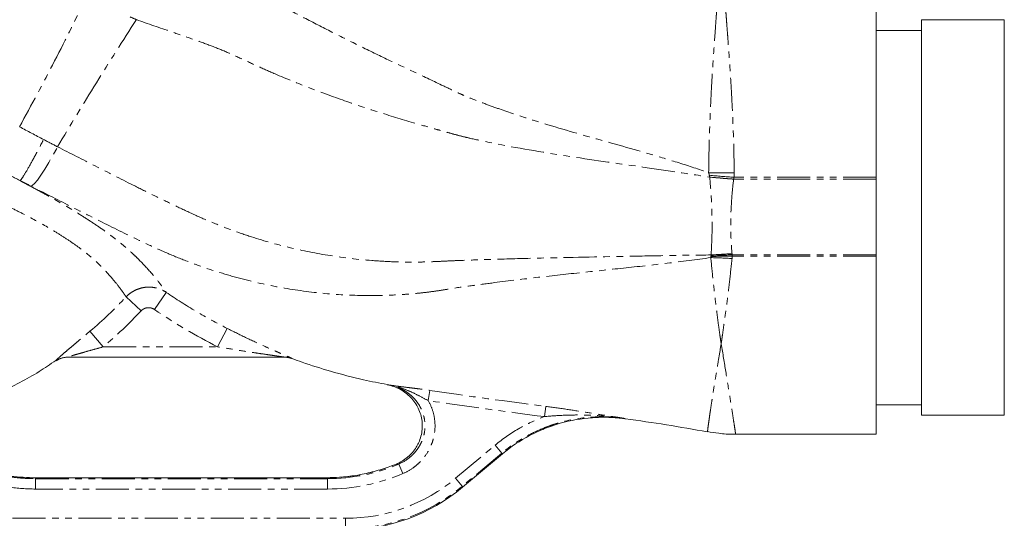
# Model space of a CAD drawing. Units: millimetres. Extents: x -272 to 689, y -227 to 507.
# Drawn here: x 174 to 363, y 235 to 331 of the extents above; entities that cross this region are included whole.
import ezdxf

# ---------------------------------------------------------------- set-up
doc = ezdxf.new("R2010")
doc.units = ezdxf.units.MM
doc.linetypes.add('PHANTOM', pattern=[12.7, 6.35, -1.27, 1.27, -1.27, 1.27, -1.27])

msp = doc.modelspace()

# ---------------------------------------------------------------- linework, layer by layer
at = {"color": 7, "linetype": 'Continuous', "lineweight": 15}
for p, q in [((363.32, 330.9), (347.42, 330.9)), ((347.42, 254.9), (347.42, 330.9)), ((363.32, 254.9), (363.32, 330.9)), ((347.42, 328.9), (338.72, 328.9)), ((225.14, 266.06), (183.39, 266.06)), ((338.72, 256.9), (347.42, 256.9)), ((347.42, 254.9), (363.32, 254.9)), ((311.69, 251.25), (338.72, 251.25)), ((266.93, 247.48), (259.28, 241.06)), ((246.5, 245.52), (246.31, 245.45)), ((246.5, 245.51), (246.5, 245.52)), ((233.23, 242.9), (177.3, 242.9)), ((177.3, 242.9), (177.3, 242.89)), ((233.23, 242.9), (233.23, 242.89))]:
    msp.add_line(p, q, dxfattribs=at)
at = {"color": 8, "linetype": 'PHANTOM', "lineweight": 0}
for p, q in [((338.72, 300.32), (311.33, 300.32)), ((338.72, 300.66), (311.4, 300.66)), ((338.72, 285.73), (311.03, 285.73)), ((338.72, 285.52), (311.04, 285.52)), ((200.1, 275.23), (202.36, 278.53)), ((194.64, 277.66), (197.52, 274.96)), ((187.71, 271.07), (190.25, 268.06)), ((212.23, 268.06), (214.04, 271.61)), ((190.25, 268.06), (212.23, 268.06)), ((252.97, 259.69), (252.67, 257.72)), ((275.26, 256.61), (275, 254.64)), ((257.93, 242.78), (265.51, 249.14)), ((265.51, 249.14), (266.79, 247.61)), ((266.79, 247.61), (259.21, 241.25)), ((247.82, 243.7), (247.04, 245.53)), ((177.27, 240.72), (177.27, 242.71)), ((177.27, 242.71), (233.3, 242.71)), ((233.23, 242.89), (177.3, 242.89)), ((233.3, 242.71), (233.23, 242.89)), ((233.3, 240.72), (233.3, 242.71)), ((257.93, 242.78), (259.21, 241.25)), ((233.3, 240.72), (177.27, 240.72)), ((259.21, 241.25), (259.28, 241.06)), ((172.81, 235.09), (236.8, 235.09)), ((236.8, 235.09), (236.8, 233.09))]:
    msp.add_line(p, q, dxfattribs=at)
at = {"color": 8, "linetype": 'PHANTOM', "lineweight": 0, "flags": 128}
msp.add_lwpolyline([(176.34, 298.97), (176.63, 299.07), (177.07, 299.46), (177.63, 300.13), (178.29, 301.05), (179.04, 302.2), (179.83, 303.53), (180.65, 304.98), (181.47, 306.52)], dxfattribs=at)
at = {"color": 8, "linetype": 'PHANTOM', "lineweight": 0}
for centre, radius, start, end in [((310.52, 444.6), 143.12, 268.402, 270.3696), ((324.19, 482.38), 182.54, 264.5112, 265.9607), ((320.64, 97.03), 189.18, 92.9151, 94.1381), ((302.45, 135.33), 149.95, 86.7231, 88.2851), ((183.39, 262.08), 3.98, 90.007, 123.9127), ((225.14, 262.08), 3.98, 69.8428, 84.3702)]:
    msp.add_arc(centre, radius, start, end, dxfattribs=at)
at = {"color": 7, "linetype": 'Continuous', "lineweight": 15}
for centre, radius, start, end in [((183.47, 262.06), 4, 90.0037, 124.6796), ((225.07, 262.06), 4, 69.0063, 89.9935), ((225.14, 262.08), 3.98, 84.3712, 90)]:
    msp.add_arc(centre, radius, start, end, dxfattribs=at)
at = {"color": 8, "linetype": 'PHANTOM', "lineweight": 0}
for centre, major_axis, ratio, end_param in [((233.13, 278.04), (-12.03, 33.05), 0.995205, 3.182753), ((233.19, 277.86), (-12.03, 33.05), 0.995205, 3.197317), ((233.19, 277.86), (-12.71, 34.92), 0.995694, 3.197317), ((236.71, 268.21), (-11.34, 31.14), 0.995694, 3.489274), ((236.71, 268.21), (-12.02, 33.02), 0.996183, 3.489274)]:
    msp.add_ellipse(centre, major_axis=major_axis, ratio=ratio, start_param=2.793911, end_param=end_param, dxfattribs=at)
at = {"color": 7, "linetype": 'Continuous', "lineweight": 15}
msp.add_ellipse((236.77, 268.04), major_axis=(12.02, -33.03), ratio=0.995694, start_param=5.935504, end_param=6.630866, dxfattribs=at)
at = {"color": 8, "linetype": 'PHANTOM', "lineweight": 0}
for points, knots in [([(217.55, 337.49), (219.34, 336.57), (221.08, 335.56), (224.6, 333.6), (226.37, 332.63), (229.92, 330.75), (231.71, 329.83), (235.3, 328), (237.1, 327.1), (240.7, 325.31), (242.51, 324.43), (246.14, 322.69), (247.97, 321.84), (251.61, 320.12), (253.43, 319.26), (256.16, 317.96), (257.06, 317.52), (258.43, 316.88), (258.89, 316.67), (259.81, 316.27), (260.27, 316.08), (261.66, 315.51), (262.6, 315.16), (264.47, 314.46), (265.41, 314.12), (268.24, 313.12), (270.14, 312.49), (275.86, 310.66), (279.7, 309.54), (287.41, 307.35), (291.26, 306.28), (297.03, 304.6), (298.94, 304.03), (302.75, 302.82), (304.65, 302.2), (306.53, 301.53)], [0, 0, 0, 0, 0.0625, 0.0625, 0.125, 0.125, 0.1875, 0.1875, 0.25, 0.25, 0.3125, 0.3125, 0.375, 0.375, 0.4375, 0.4375, 0.46875, 0.46875, 0.484375, 0.484375, 0.5, 0.5, 0.53125, 0.53125, 0.5625, 0.5625, 0.625, 0.625, 0.75, 0.75, 0.875, 0.875, 0.9375, 0.9375, 1, 1, 1, 1]), ([(174.17, 310.36), (176.47, 314.56), (178.73, 318.78), (183.11, 327.3), (185.24, 331.59), (187.27, 335.93)], [0, 0, 0, 0, 0.5, 0.5, 1, 1, 1, 1]), ([(306.53, 301.53), (306.54, 302.47), (306.55, 303.39), (306.59, 305.21), (306.61, 306.11), (306.68, 308.76), (306.74, 310.48), (306.84, 312.99), (306.88, 313.81), (306.95, 315.43), (306.99, 316.22), (307.11, 318.51), (307.19, 319.96), (307.36, 322.69), (307.45, 323.97), (307.62, 326.35), (307.69, 327.43), (307.84, 329.38), (307.89, 330.24), (307.98, 331.37), (308, 331.72), (308.04, 332.36), (308.06, 332.64), (308.08, 332.9)], [0, 0, 0, 0, 0.0625, 0.0625, 0.125, 0.125, 0.25, 0.25, 0.3125, 0.3125, 0.375, 0.375, 0.5, 0.5, 0.625, 0.625, 0.75, 0.75, 0.875, 0.875, 0.9375, 0.9375, 1, 1, 1, 1]), ([(196.61, 330.96), (194.01, 326.93), (191.45, 322.88), (186.41, 314.73), (183.92, 310.63), (181.47, 306.52)], [0, 0, 0, 0, 0.5, 0.5, 1, 1, 1, 1]), ([(196.61, 330.96), (198.86, 330.17), (201.11, 329.4), (204.5, 328.23), (205.63, 327.84), (207.88, 327.05), (209.01, 326.66), (211.25, 325.83), (212.36, 325.4), (214.55, 324.48), (215.64, 323.99), (217.8, 322.98), (218.88, 322.48), (221.06, 321.49), (222.15, 321.01), (225.44, 319.6), (227.66, 318.71), (232.11, 316.99), (234.36, 316.17), (238.86, 314.58), (241.13, 313.82), (245.69, 312.38), (247.97, 311.68), (251.42, 310.68), (252.56, 310.35), (254.29, 309.86), (254.86, 309.7), (256.01, 309.38), (256.59, 309.21), (257.74, 308.9), (258.32, 308.74), (259.48, 308.45), (260.06, 308.31), (261.8, 307.91), (262.97, 307.66), (268.83, 306.45), (273.55, 305.65), (283.03, 304.17), (287.78, 303.5), (294.9, 302.48), (297.27, 302.14), (302, 301.43), (304.37, 301.06), (306.73, 300.68)], [0, 0, 0, 0, 0.0625, 0.0625, 0.09375, 0.09375, 0.125, 0.125, 0.15625, 0.15625, 0.1875, 0.1875, 0.21875, 0.21875, 0.25, 0.25, 0.3125, 0.3125, 0.375, 0.375, 0.4375, 0.4375, 0.5, 0.5, 0.53125, 0.53125, 0.546875, 0.546875, 0.5625, 0.5625, 0.578125, 0.578125, 0.59375, 0.59375, 0.625, 0.625, 0.75, 0.75, 0.875, 0.875, 0.9375, 0.9375, 1, 1, 1, 1]), ([(309.84, 332.47), (309.86, 332.2), (309.88, 331.89), (309.93, 331.22), (309.95, 330.86), (310.01, 330.08), (310.04, 329.67), (310.11, 328.79), (310.15, 328.32), (310.22, 327.34), (310.26, 326.82), (310.34, 325.73), (310.38, 325.16), (310.47, 323.97), (310.51, 323.36), (310.59, 322.09), (310.64, 321.44), (310.77, 319.42), (310.86, 318), (310.98, 315.74), (311.02, 314.96), (311.1, 313.38), (311.13, 312.58), (311.23, 310.15), (311.3, 308.48), (311.39, 305.05), (311.42, 303.29), (311.45, 301.48)], [0, 0, 0, 0, 0.0625, 0.0625, 0.125, 0.125, 0.1875, 0.1875, 0.25, 0.25, 0.3125, 0.3125, 0.375, 0.375, 0.4375, 0.4375, 0.5, 0.5, 0.625, 0.625, 0.6875, 0.6875, 0.75, 0.75, 0.875, 0.875, 1, 1, 1, 1]), ([(174.27, 300.03), (174.33, 300.03), (174.49, 300.22), (175.01, 301), (175.36, 301.58), (176.2, 303.04), (176.68, 303.91), (177.71, 305.83), (178.26, 306.87), (178.8, 307.92)], [0, 0, 0, 0, 0.25, 0.25, 0.5, 0.5, 0.75, 0.75, 1, 1, 1, 1]), ([(181.47, 306.52), (183.88, 305.29), (186.3, 304.07), (191.13, 301.61), (193.55, 300.38), (197.18, 298.55), (198.39, 297.95), (200.82, 296.75), (202.04, 296.16), (204.48, 294.99), (205.7, 294.41), (208.16, 293.27), (209.39, 292.72), (211.89, 291.67), (213.15, 291.17), (215.68, 290.23), (216.96, 289.78), (220.79, 288.52), (223.37, 287.79), (228.58, 286.53), (231.21, 286.01), (236.5, 285.18), (239.16, 284.86), (243.19, 284.55), (244.54, 284.47), (247.25, 284.37), (248.61, 284.35), (250.64, 284.35), (251.32, 284.36), (252.67, 284.4), (253.35, 284.42), (254.7, 284.48), (255.37, 284.51), (256.73, 284.58), (257.41, 284.61), (259.44, 284.69), (260.8, 284.74), (263.51, 284.83), (264.87, 284.87), (268.94, 284.99), (271.66, 285.06), (279.82, 285.26), (285.26, 285.36), (293.42, 285.51), (296.14, 285.56), (301.57, 285.65), (304.28, 285.7), (306.99, 285.72)], [0, 0, 0, 0, 0.0625, 0.0625, 0.125, 0.125, 0.15625, 0.15625, 0.1875, 0.1875, 0.21875, 0.21875, 0.25, 0.25, 0.28125, 0.28125, 0.3125, 0.3125, 0.375, 0.375, 0.4375, 0.4375, 0.5, 0.5, 0.53125, 0.53125, 0.5625, 0.5625, 0.578125, 0.578125, 0.59375, 0.59375, 0.609375, 0.609375, 0.625, 0.625, 0.65625, 0.65625, 0.6875, 0.6875, 0.75, 0.75, 0.875, 0.875, 0.9375, 0.9375, 1, 1, 1, 1]), ([(174.27, 300.03), (174.27, 300.03), (173.45, 300.45), (172.64, 300.87), (171.83, 301.29)], [0, 0, 0, 0, 0.000022, 1, 1, 1, 1]), ([(306.72, 300.7), (306.72, 300.72), (306.72, 300.74), (306.71, 300.76), (306.7, 300.82), (306.69, 300.87), (306.68, 300.93), (306.68, 300.96), (306.67, 300.99), (306.67, 301.02), (306.66, 301.03), (306.66, 301.04), (306.66, 301.04)], [0, 0, 0, 0, 0.0000634135, 0.0000634135, 0.0000634135, 0.0002417984, 0.0002417984, 0.0002417984, 0.00033089, 0.00033089, 0.00033089, 0.0003574926, 0.0003574926, 0.0003574926, 0.0003574926]), ([(174.21, 300.04), (175.19, 299.52), (176.16, 299.01), (178.07, 297.98), (179.01, 297.47), (181.75, 295.93), (183.5, 294.92), (186, 293.37), (186.81, 292.86), (188.39, 291.82), (189.15, 291.31), (191.34, 289.77), (192.68, 288.75), (194.51, 287.23), (195.09, 286.73), (195.92, 285.97), (196.18, 285.72), (196.69, 285.23), (196.94, 284.98), (198.14, 283.77), (198.95, 282.87), (200.32, 281.26), (200.88, 280.55), (201.45, 279.8), (201.55, 279.65), (201.75, 279.38), (201.84, 279.26), (202.1, 278.9), (202.24, 278.7), (202.36, 278.53)], [0, 0, 0, 0, 0.0625, 0.0625, 0.125, 0.125, 0.25, 0.25, 0.3125, 0.3125, 0.375, 0.375, 0.5, 0.5, 0.5625, 0.5625, 0.59375, 0.59375, 0.625, 0.625, 0.75, 0.75, 0.875, 0.875, 0.90625, 0.90625, 0.9375, 0.9375, 1, 1, 1, 1]), ([(306.94, 285.22), (304.16, 284.81), (301.36, 284.46), (295.76, 283.8), (292.95, 283.49), (287.34, 282.89), (284.53, 282.6), (278.91, 282), (276.1, 281.69), (270.49, 281.03), (267.68, 280.69), (263.48, 280.15), (262.08, 279.96), (259.27, 279.58), (257.87, 279.38), (255.78, 279.04), (255.08, 278.92), (253.68, 278.71), (252.98, 278.62), (251.58, 278.45), (250.88, 278.38), (249.47, 278.25), (248.77, 278.19), (246.65, 278.04), (245.23, 277.98), (242.42, 277.92), (241.01, 277.91), (236.82, 278), (234.04, 278.18), (228.51, 278.77), (225.76, 279.19), (220.3, 280.25), (217.59, 280.91), (213.55, 282.05), (212.21, 282.47), (209.53, 283.35), (208.19, 283.82), (205.55, 284.82), (204.24, 285.35), (201.64, 286.46), (200.35, 287.04), (196.51, 288.82), (193.97, 290.06), (188.92, 292.58), (186.39, 293.85), (181.36, 296.4), (178.85, 297.69), (176.34, 298.97)], [0, 0, 0, 0, 0.0625, 0.0625, 0.125, 0.125, 0.1875, 0.1875, 0.25, 0.25, 0.3125, 0.3125, 0.34375, 0.34375, 0.375, 0.375, 0.390625, 0.390625, 0.40625, 0.40625, 0.421875, 0.421875, 0.4375, 0.4375, 0.46875, 0.46875, 0.5, 0.5, 0.5625, 0.5625, 0.625, 0.625, 0.6875, 0.6875, 0.71875, 0.71875, 0.75, 0.75, 0.78125, 0.78125, 0.8125, 0.8125, 0.875, 0.875, 0.9375, 0.9375, 1, 1, 1, 1]), ([(306.99, 285.72), (307.07, 286.96), (307.13, 288.2), (307.2, 290.7), (307.2, 291.95), (307.15, 294.46), (307.1, 295.71), (306.94, 298.2), (306.84, 299.45), (306.73, 300.68)], [0, 0, 0, 0, 0.25, 0.25, 0.5, 0.5, 0.75, 0.75, 1, 1, 1, 1]), ([(311.33, 300.3), (311.19, 299.12), (311.07, 297.93), (310.89, 295.54), (310.82, 294.35), (310.76, 291.94), (310.77, 290.74), (310.84, 288.34), (310.91, 287.15), (311.02, 285.97)], [0, 0, 0, 0, 0.25, 0.25, 0.5, 0.5, 0.75, 0.75, 1, 1, 1, 1]), ([(311.4, 300.66), (311.4, 300.66), (311.4, 300.66), (311.4, 300.66), (311.4, 300.65), (311.4, 300.64), (311.4, 300.63), (311.39, 300.61), (311.38, 300.58), (311.38, 300.55), (311.37, 300.49), (311.36, 300.44), (311.34, 300.38), (311.34, 300.36), (311.33, 300.34), (311.33, 300.32), (311.33, 300.32), (311.33, 300.32), (311.33, 300.32)], [-0.00000006, -0.00000006, -0.00000006, -0.00000006, 0, 0, 0, 0.000025864, 0.000025864, 0.000025864, 0.0001126839, 0.0001126839, 0.0001126839, 0.0002865062, 0.0002865062, 0.0002865062, 0.0003482261, 0.0003482261, 0.0003482261, 0.0003482861, 0.0003482861, 0.0003482861, 0.0003482861]), ([(311.33, 300.32), (311.33, 300.32), (311.33, 300.32), (311.33, 300.32), (311.33, 300.31), (311.33, 300.31), (311.33, 300.3)], [-0.00000006, -0.00000006, -0.00000006, -0.00000006, 0, 0, 0, 0.00002440155, 0.00002440155, 0.00002440155, 0.00002440155]), ([(194.64, 277.66), (194.55, 277.81), (194.43, 277.98), (194.15, 278.4), (193.99, 278.63), (193.43, 279.4), (192.96, 280.01), (191.84, 281.38), (191.18, 282.15), (190.2, 283.17), (190, 283.38), (189.58, 283.8), (189.36, 284.02), (188.68, 284.65), (188.2, 285.08), (186.67, 286.37), (185.52, 287.24), (183.61, 288.55), (182.95, 288.99), (181.55, 289.87), (180.84, 290.31), (178.63, 291.61), (177.07, 292.47), (174.64, 293.74), (173.81, 294.16), (172.11, 295.01), (171.25, 295.43), (170.38, 295.85)], [0, 0, 0, 0, 0.0625, 0.0625, 0.125, 0.125, 0.25, 0.25, 0.375, 0.375, 0.40625, 0.40625, 0.4375, 0.4375, 0.5, 0.5, 0.625, 0.625, 0.6875, 0.6875, 0.75, 0.75, 0.875, 0.875, 0.9375, 0.9375, 1, 1, 1, 1]), ([(306.98, 285.41), (306.98, 285.43), (306.98, 285.44), (306.98, 285.46), (306.98, 285.48), (306.98, 285.51), (306.98, 285.54), (306.98, 285.56), (306.99, 285.58), (306.99, 285.59), (306.99, 285.6), (306.99, 285.61), (306.99, 285.62), (306.99, 285.62), (306.99, 285.63), (306.99, 285.63)], [0, 0, 0, 0, 0.0000436985, 0.0000436985, 0.0000436985, 0.000128849, 0.000128849, 0.000128849, 0.0001840462, 0.0001840462, 0.0001840462, 0.0002116482, 0.0002116482, 0.0002116482, 0.0002207653, 0.0002207653, 0.0002207653, 0.0002207653]), ([(311.02, 285.97), (311.02, 285.89), (311.03, 285.81), (311.03, 285.73), (311.03, 285.73), (311.03, 285.73), (311.03, 285.73)], [0, 0, 0, 0, 0.0002394134, 0.0002394134, 0.0002394134, 0.0002394734, 0.0002394734, 0.0002394734, 0.0002394734]), ([(311.03, 285.73), (311.03, 285.73), (311.03, 285.73), (311.03, 285.73), (311.03, 285.73), (311.03, 285.73), (311.03, 285.73), (311.03, 285.72), (311.03, 285.71), (311.03, 285.7), (311.03, 285.68), (311.04, 285.66), (311.04, 285.64), (311.04, 285.62), (311.04, 285.59), (311.04, 285.56), (311.04, 285.55), (311.04, 285.53), (311.04, 285.52), (311.04, 285.52), (311.04, 285.52), (311.04, 285.52)], [-0.00000006, -0.00000006, -0.00000006, -0.00000006, 0, 0, 0, 0.000008976, 0.000008976, 0.000008976, 0.0000363341, 0.0000363341, 0.0000363341, 0.0000910482, 0.0000910482, 0.0000910482, 0.0001754557, 0.0001754557, 0.0001754557, 0.0002187092, 0.0002187092, 0.0002187092, 0.0002187692, 0.0002187692, 0.0002187692, 0.0002187692]), ([(308.93, 268.66), (308.91, 268.81), (308.89, 268.97), (308.84, 269.28), (308.82, 269.44), (308.75, 269.91), (308.7, 270.23), (308.57, 271.18), (308.48, 271.83), (308.3, 273.15), (308.21, 273.82), (308.03, 275.18), (307.95, 275.87), (307.7, 277.95), (307.54, 279.37), (307.23, 282.25), (307.08, 283.72), (306.94, 285.22)], [0, 0, 0, 0, 0.03125, 0.03125, 0.0625, 0.0625, 0.125, 0.125, 0.25, 0.25, 0.375, 0.375, 0.5, 0.5, 0.75, 0.75, 1, 1, 1, 1]), ([(311.03, 285.04), (310.87, 283.56), (310.71, 282.11), (310.38, 279.25), (310.21, 277.85), (309.94, 275.79), (309.84, 275.1), (309.66, 273.76), (309.57, 273.1), (309.39, 271.79), (309.3, 271.15), (309.16, 270.2), (309.12, 269.89), (309.02, 269.27), (308.98, 268.96), (308.93, 268.66)], [0, 0, 0, 0, 0.25, 0.25, 0.5, 0.5, 0.625, 0.625, 0.75, 0.75, 0.875, 0.875, 0.9375, 0.9375, 1, 1, 1, 1]), ([(194.64, 277.66), (194.89, 277.91), (195.15, 278.15), (195.72, 278.57), (196.02, 278.75), (196.65, 279.07), (196.98, 279.2), (197.65, 279.39), (198, 279.47), (198.7, 279.54), (199.05, 279.55), (199.75, 279.51), (200.1, 279.46), (200.78, 279.29), (201.11, 279.18), (201.75, 278.89), (202.07, 278.72), (202.36, 278.53)], [0, 0, 0, 0, 0.125, 0.125, 0.25, 0.25, 0.375, 0.375, 0.5, 0.5, 0.625, 0.625, 0.75, 0.75, 0.875, 0.875, 1, 1, 1, 1]), ([(202.36, 278.53), (204.23, 277.25), (206.14, 276.03), (210.03, 273.73), (212.02, 272.64), (214.04, 271.61)], [0, 0, 0, 0, 0.5, 0.5, 1, 1, 1, 1]), ([(200.1, 275.23), (199.91, 275.37), (199.69, 275.46), (199.35, 275.55), (199.23, 275.57), (199, 275.59), (198.88, 275.59), (198.64, 275.57), (198.53, 275.54), (198.3, 275.48), (198.19, 275.44), (197.87, 275.28), (197.68, 275.14), (197.52, 274.96)], [0, 0, 0, 0, 0.25, 0.25, 0.375, 0.375, 0.5, 0.5, 0.625, 0.625, 0.75, 0.75, 1, 1, 1, 1]), ([(181.17, 265.38), (181.15, 265.38), (181.15, 265.4), (181.19, 265.46), (181.23, 265.51), (181.35, 265.63), (181.42, 265.7), (181.6, 265.87), (181.71, 265.96), (182.05, 266.27), (182.31, 266.5), (182.9, 267), (183.21, 267.27), (183.85, 267.81), (184.19, 268.1), (184.88, 268.68), (185.22, 268.97), (186.27, 269.86), (186.99, 270.46), (187.71, 271.07)], [0, 0, 0, 0, 0.0625, 0.0625, 0.125, 0.125, 0.1875, 0.1875, 0.25, 0.25, 0.375, 0.375, 0.5, 0.5, 0.625, 0.625, 0.75, 0.75, 1, 1, 1, 1]), ([(214.04, 271.61), (215.23, 271.01), (216.41, 270.42), (218.79, 269.29), (219.97, 268.74), (221.7, 267.96), (222.27, 267.7), (223.11, 267.33), (223.39, 267.21), (223.94, 266.97), (224.21, 266.85), (224.73, 266.63), (224.98, 266.52), (225.46, 266.31), (225.68, 266.21), (226.08, 266.04), (226.25, 265.96), (226.43, 265.88), (226.47, 265.85), (226.52, 265.82), (226.53, 265.82), (226.51, 265.82)], [0, 0, 0, 0, 0.25, 0.25, 0.5, 0.5, 0.625, 0.625, 0.6875, 0.6875, 0.75, 0.75, 0.8125, 0.8125, 0.875, 0.875, 0.9375, 0.9375, 0.96875, 0.96875, 1, 1, 1, 1]), ([(306.3, 251.74), (306.3, 251.76), (306.31, 251.8), (306.35, 252.13), (306.42, 252.67), (306.52, 253.42), (306.66, 254.39), (306.83, 255.57), (307.04, 256.97), (307.3, 258.65), (307.61, 260.66), (308.01, 263.03), (308.43, 265.67), (308.77, 267.61), (308.93, 268.64), (308.93, 268.66)], [0, 0, 0, 0, 0.07642, 0.15325, 0.231289, 0.309741, 0.387398, 0.465474, 0.544863, 0.624705, 0.716129, 0.808285, 0.902789, 0.998122, 1, 1, 1, 1]), ([(308.93, 268.66), (308.94, 268.64), (309.26, 266.74), (309.84, 263.12), (310.58, 258.59), (311.06, 255.59), (311.34, 253.74), (311.56, 252.33), (311.7, 251.32), (311.7, 251.37), (311.69, 251.39)], [0, 0, 0, 0, 0.00167, 0.179507, 0.362371, 0.540255, 0.631647, 0.723764, 0.89676, 1, 1, 1, 1]), ([(190.25, 268.06), (189.62, 267.88), (188.99, 267.71), (187.74, 267.35), (187.12, 267.18), (186.19, 266.91), (185.88, 266.83), (185.27, 266.65), (184.96, 266.56), (184.52, 266.44), (184.38, 266.39), (184.09, 266.31), (183.95, 266.27), (183.69, 266.19), (183.57, 266.15), (183.44, 266.1), (183.4, 266.08), (183.37, 266.07), (183.37, 266.06), (183.39, 266.06)], [0, 0, 0, 0, 0.25, 0.25, 0.5, 0.5, 0.625, 0.625, 0.75, 0.75, 0.8125, 0.8125, 0.875, 0.875, 0.9375, 0.9375, 0.96875, 0.96875, 1, 1, 1, 1]), ([(225.14, 266.06), (225.16, 266.06), (225.14, 266.06), (225.07, 266.08), (225.02, 266.09), (224.86, 266.11), (224.74, 266.13), (224.36, 266.19), (224.09, 266.22), (223.56, 266.3), (223.29, 266.34), (222.74, 266.42), (222.47, 266.46), (221.65, 266.58), (221.1, 266.66), (220, 266.82), (219.44, 266.91), (217.78, 267.16), (216.67, 267.33), (214.45, 267.69), (213.34, 267.87), (212.23, 268.06)], [0, 0, 0, 0, 0.015625, 0.015625, 0.03125, 0.03125, 0.0625, 0.0625, 0.125, 0.125, 0.1875, 0.1875, 0.25, 0.25, 0.375, 0.375, 0.5, 0.5, 0.75, 0.75, 1, 1, 1, 1]), ([(245.23, 260.71), (245.8, 260.62), (246.37, 260.54), (247.55, 260.39), (248.16, 260.31), (249.12, 260.2), (249.45, 260.16), (250.12, 260.07), (250.47, 260.03), (251.52, 259.9), (252.24, 259.8), (252.97, 259.69)], [0, 0, 0, 0, 0.25, 0.25, 0.5, 0.5, 0.625, 0.625, 0.75, 0.75, 1, 1, 1, 1]), ([(252.67, 257.72), (252.06, 258.04), (251.45, 258.37), (250.24, 258.99), (249.64, 259.28), (248.42, 259.81), (247.79, 260.05), (246.53, 260.44), (245.88, 260.6), (245.23, 260.71)], [0, 0, 0, 0, 0.25, 0.25, 0.5, 0.5, 0.75, 0.75, 1, 1, 1, 1]), ([(247.04, 245.53), (247.84, 245.87), (248.57, 246.32), (249.39, 247.02), (249.55, 247.17), (249.85, 247.48), (250, 247.63), (250.42, 248.12), (250.67, 248.47), (251.01, 249.02), (251.11, 249.21), (251.31, 249.6), (251.4, 249.79), (251.64, 250.39), (251.77, 250.8), (251.96, 251.64), (252.02, 252.08), (252.06, 252.93), (252.04, 253.36), (251.94, 254.22), (251.85, 254.65), (251.6, 255.47), (251.44, 255.87), (251.06, 256.64), (250.84, 257.02), (250.33, 257.72), (250.05, 258.04), (249.45, 258.65), (249.12, 258.94), (248.42, 259.45), (248.06, 259.67), (247.3, 260.07), (246.9, 260.24), (246.08, 260.52), (245.66, 260.64), (245.23, 260.71)], [0, 0, 0, 0, 0.125, 0.125, 0.15625, 0.15625, 0.1875, 0.1875, 0.25, 0.25, 0.28125, 0.28125, 0.3125, 0.3125, 0.375, 0.375, 0.4375, 0.4375, 0.5, 0.5, 0.5625, 0.5625, 0.625, 0.625, 0.6875, 0.6875, 0.75, 0.75, 0.8125, 0.8125, 0.875, 0.875, 0.9375, 0.9375, 1, 1, 1, 1]), ([(252.67, 257.72), (253.03, 257.11), (253.31, 256.47), (253.73, 255.14), (253.87, 254.44), (254, 253.06), (253.99, 252.36), (253.86, 251.31), (253.79, 250.97), (253.63, 250.29), (253.44, 249.62), (253.17, 248.98), (252.87, 248.34), (252.7, 248.03), (252.15, 247.14), (251.72, 246.59), (251, 245.83), (250.74, 245.58), (250.21, 245.13), (249.94, 244.91), (249.08, 244.32), (248.47, 243.98), (247.82, 243.7)], [0, 0, 0, 0, 0.125, 0.125, 0.25, 0.25, 0.375, 0.375, 0.4375, 0.4375, 0.5, 0.5625, 0.5625, 0.625, 0.625, 0.75, 0.75, 0.8125, 0.8125, 0.875, 0.875, 1, 1, 1, 1]), ([(275.26, 256.61), (276.56, 256.44), (277.84, 256.26), (280.37, 255.88), (281.63, 255.68), (284.12, 255.29), (285.34, 255.09), (287.17, 254.8), (287.78, 254.7), (288.69, 254.55), (288.99, 254.51), (289.6, 254.41), (289.9, 254.36), (290.2, 254.32)], [0, 0, 0, 0, 0.25, 0.25, 0.5, 0.5, 0.75, 0.75, 0.875, 0.875, 0.9375, 0.9375, 1, 1, 1, 1]), ([(265.51, 249.14), (266.93, 250.33), (268.43, 251.38), (270.81, 252.76), (271.62, 253.18), (273.28, 253.96), (274.13, 254.32), (275, 254.64)], [0, 0, 0, 0, 0.5, 0.5, 0.75, 0.75, 1, 1, 1, 1]), ([(290.2, 254.32), (289.16, 254.46), (288.12, 254.55), (286.02, 254.62), (284.97, 254.6), (281.84, 254.39), (279.8, 254.03), (277.29, 253.31), (276.8, 253.15), (275.81, 252.82), (275.31, 252.63), (273.85, 252.04), (272.91, 251.6), (271.07, 250.63), (270.17, 250.09), (268.44, 248.92), (267.6, 248.29), (266.79, 247.61)], [0, 0, 0, 0, 0.125, 0.125, 0.25, 0.25, 0.5, 0.5, 0.5625, 0.5625, 0.625, 0.625, 0.75, 0.75, 0.875, 0.875, 1, 1, 1, 1]), ([(275, 254.64), (276.28, 254.76), (277.56, 254.85), (280.1, 254.95), (281.38, 254.97), (283.92, 254.92), (285.18, 254.85), (287.07, 254.7), (287.7, 254.63), (288.95, 254.49), (289.58, 254.41), (290.2, 254.32)], [0, 0, 0, 0, 0.25, 0.25, 0.5, 0.5, 0.75, 0.75, 0.875, 0.875, 1, 1, 1, 1]), ([(158.75, 248.03), (159.45, 247.6), (160.15, 247.19), (161.6, 246.42), (162.33, 246.06), (164.57, 245.07), (166.09, 244.51), (169.19, 243.62), (170.77, 243.28), (173.19, 242.94), (174, 242.86), (175.63, 242.74), (176.45, 242.71), (177.27, 242.71)], [0, 0, 0, 0, 0.125, 0.125, 0.25, 0.25, 0.5, 0.5, 0.75, 0.75, 0.875, 0.875, 1, 1, 1, 1]), ([(177.27, 240.72), (175.53, 240.72), (173.8, 240.84), (171.23, 241.21), (170.37, 241.36), (168.69, 241.72), (167.86, 241.93), (165.4, 242.64), (163.8, 243.23), (160.68, 244.62), (159.17, 245.42), (157.7, 246.35)], [0, 0, 0, 0, 0.25, 0.25, 0.375, 0.375, 0.5, 0.5, 0.75, 0.75, 1, 1, 1, 1])]:
    msp.add_open_spline(points, degree=3, knots=knots, dxfattribs=at)
at = {"color": 7, "linetype": 'Continuous', "lineweight": 15}
for points, knots in [([(338.72, 300.66), (338.72, 302.92), (338.72, 307.48), (338.72, 313.9), (338.72, 319.78), (338.72, 324.88), (338.72, 329.01), (338.72, 332.11), (338.72, 333.87), (338.72, 334.62), (338.72, 334.41), (338.72, 334.4)], [0, 0, 0, 0, 0.121244, 0.244634, 0.370164, 0.495387, 0.62088, 0.746187, 0.871566, 0.996841, 1, 1, 1, 1]), ([(338.72, 285.73), (338.72, 286.94), (338.72, 288.15), (338.72, 290.59), (338.72, 291.81), (338.72, 294.25), (338.72, 295.47), (338.72, 297.9), (338.72, 299.12), (338.72, 300.32)], [0, 0, 0, 0, 0.25, 0.25, 0.5, 0.5, 0.75, 0.75, 1, 1, 1, 1]), ([(338.72, 251.25), (338.72, 251.33), (338.72, 251.48), (338.72, 252.75), (338.72, 254.75), (338.72, 257.5), (338.72, 261.2), (338.72, 266), (338.72, 271.92), (338.72, 278.47), (338.72, 283.16), (338.72, 285.52)], [0, 0, 0, 0, 0.100166, 0.20033, 0.300405, 0.400031, 0.500385, 0.624829, 0.750082, 0.874464, 1, 1, 1, 1]), ([(159.91, 255.33), (160.66, 255.54), (164.26, 256.55), (170.31, 259.2), (176.68, 262.35), (180.07, 264.71), (181.13, 265.44)], [0, 0, 0, 0, 0.099268, 0.474927, 0.837077, 1, 1, 1, 1]), ([(226.51, 265.81), (227.15, 265.57), (229.58, 264.67), (234.16, 263.26), (239.62, 261.79), (243.29, 261.09), (244.81, 260.81)], [0, 0, 0, 0, 0.108176, 0.408986, 0.755926, 1, 1, 1, 1]), ([(246.5, 245.51), (246.9, 245.67), (247.29, 245.87), (248.03, 246.31), (248.38, 246.56), (248.87, 246.98), (249.03, 247.13), (249.34, 247.43), (249.49, 247.59), (249.91, 248.08), (250.16, 248.42), (250.5, 248.98), (250.6, 249.17), (250.8, 249.56), (250.89, 249.75), (251.13, 250.35), (251.26, 250.76), (251.44, 251.6), (251.5, 252.04), (251.54, 252.9), (251.53, 253.32), (251.43, 254.18), (251.34, 254.61), (251.1, 255.44), (250.94, 255.85), (250.57, 256.63), (250.35, 257), (249.86, 257.7), (249.58, 258.04), (248.98, 258.66), (248.66, 258.94), (248.15, 259.33), (247.97, 259.45), (247.61, 259.69), (247.42, 259.8), (246.47, 260.31), (245.66, 260.6), (244.8, 260.76)], [0, 0, 0, 0, 0.0625, 0.0625, 0.125, 0.125, 0.15625, 0.15625, 0.1875, 0.1875, 0.25, 0.25, 0.28125, 0.28125, 0.3125, 0.3125, 0.375, 0.375, 0.4375, 0.4375, 0.5, 0.5, 0.5625, 0.5625, 0.625, 0.625, 0.6875, 0.6875, 0.75, 0.75, 0.8125, 0.8125, 0.84375, 0.84375, 0.875, 0.875, 1, 1, 1, 1]), ([(246.5, 245.51), (246.9, 245.67), (247.29, 245.87), (248.03, 246.31), (248.38, 246.56), (248.87, 246.98), (249.03, 247.13), (249.34, 247.43), (249.49, 247.59), (249.91, 248.08), (250.16, 248.42), (250.5, 248.98), (250.6, 249.17), (250.8, 249.56), (250.89, 249.75), (251.13, 250.35), (251.26, 250.76), (251.44, 251.6), (251.5, 252.04), (251.54, 252.9), (251.53, 253.32), (251.43, 254.18), (251.34, 254.61), (251.1, 255.44), (250.94, 255.85), (250.57, 256.63), (250.35, 257), (249.86, 257.7), (249.58, 258.04), (248.98, 258.66), (248.66, 258.94), (248.15, 259.33), (247.97, 259.45), (247.61, 259.69), (247.42, 259.8), (246.47, 260.31), (245.66, 260.6), (244.8, 260.76)], [0, 0, 0, 0, 0.0625, 0.0625, 0.125, 0.125, 0.15625, 0.15625, 0.1875, 0.1875, 0.25, 0.25, 0.28125, 0.28125, 0.3125, 0.3125, 0.375, 0.375, 0.4375, 0.4375, 0.5, 0.5, 0.5625, 0.5625, 0.625, 0.625, 0.6875, 0.6875, 0.75, 0.75, 0.8125, 0.8125, 0.84375, 0.84375, 0.875, 0.875, 1, 1, 1, 1]), ([(266.93, 247.48), (268.56, 248.85), (270.3, 250.02), (273.08, 251.49), (274.04, 251.94), (275.51, 252.53), (276.01, 252.71), (277.01, 253.06), (277.51, 253.21), (280.04, 253.93), (282.1, 254.29), (285.26, 254.51), (286.33, 254.53), (287.91, 254.48), (288.44, 254.45), (289.23, 254.38), (289.63, 254.34), (290.02, 254.29), (290.29, 254.26), (290.42, 254.24), (290.55, 254.22)], [0, 0, 0, 0, 0.25, 0.25, 0.375, 0.375, 0.4375, 0.4375, 0.5, 0.5, 0.75, 0.75, 0.875, 0.875, 0.9375, 0.9375, 0.96875, 0.984375, 0.984375, 1, 1, 1, 1]), ([(290.55, 254.21), (293.17, 253.85), (298.43, 253.12), (303.67, 252.18), (306.29, 251.71)], [0, 0, 0, 0, 0.498184, 1, 1, 1, 1]), ([(306.3, 251.77), (307.03, 251.65), (308.66, 251.37), (310.48, 251.23), (311.55, 251.27), (311.7, 251.27)], [0, 0, 0, 0, 0.4073434, 0.9171774, 1, 1, 1, 1]), ([(177.3, 242.89), (175.69, 242.89), (174.09, 243), (170.93, 243.44), (169.37, 243.76), (167.06, 244.41), (166.3, 244.66), (164.78, 245.2), (164.03, 245.5), (161.83, 246.46), (160.42, 247.2), (159.06, 248.04)], [0, 0, 0, 0, 0.25, 0.25, 0.5, 0.5, 0.625, 0.625, 0.75, 0.75, 1, 1, 1, 1]), ([(246.31, 245.45), (245.87, 245.27), (244.44, 244.71), (241.94, 243.95), (238.81, 243.3), (235.9, 242.95), (234.03, 242.91), (233.23, 242.9)], [0, 0, 0, 0, 0.106639, 0.34457, 0.582583, 0.820639, 1, 1, 1, 1])]:
    msp.add_open_spline(points, degree=3, knots=knots, dxfattribs=at)
at = {"color": 8, "linetype": 'PHANTOM', "lineweight": 0}
for points in [[(196.61, 330.96), (196.21, 331.14), (195.81, 331.32), (195.4, 331.5)], [(174.17, 310.36), (175.71, 309.54), (177.25, 308.73), (178.8, 307.92)], [(178.8, 307.92), (179.69, 307.45), (180.58, 306.98), (181.47, 306.52)], [(306.66, 301.04), (306.63, 301.21), (306.59, 301.37), (306.53, 301.53)], [(306.66, 301.04), (308.23, 300.89), (309.82, 300.76), (311.4, 300.66)], [(306.73, 300.68), (306.72, 300.69), (306.72, 300.69), (306.72, 300.7)], [(306.72, 300.7), (308.25, 300.55), (309.79, 300.43), (311.33, 300.32)], [(311.45, 301.48), (311.45, 301.2), (311.43, 300.93), (311.4, 300.66)], [(174.21, 300.04), (174.23, 300.04), (174.25, 300.04), (174.27, 300.03)], [(176.34, 298.97), (175.65, 299.33), (174.96, 299.68), (174.27, 300.03)], [(306.99, 285.63), (308.33, 285.68), (309.68, 285.71), (311.03, 285.73)], [(306.99, 285.63), (306.99, 285.66), (306.99, 285.69), (306.99, 285.72)], [(306.94, 285.22), (306.96, 285.28), (306.97, 285.35), (306.98, 285.41)], [(306.98, 285.41), (308.32, 285.47), (309.68, 285.5), (311.04, 285.52)], [(311.04, 285.52), (311.05, 285.36), (311.04, 285.2), (311.03, 285.04)], [(187.71, 271.07), (190.15, 273.13), (192.46, 275.33), (194.64, 277.66)], [(197.52, 274.96), (195.23, 272.52), (192.81, 270.22), (190.25, 268.06)], [(212.23, 268.06), (208.04, 270.19), (203.99, 272.57), (200.1, 275.23)], [(244.8, 260.76), (244.93, 260.74), (245.07, 260.72), (245.23, 260.71)], [(252.97, 259.69), (260.39, 258.56), (267.82, 257.58), (275.26, 256.61)], [(275, 254.64), (267.55, 255.61), (260.1, 256.59), (252.67, 257.72)], [(290.2, 254.32), (290.29, 254.27), (290.41, 254.24), (290.55, 254.22)], [(266.93, 247.48), (266.88, 247.52), (266.83, 247.56), (266.79, 247.61)], [(247.04, 245.53), (246.84, 245.51), (246.66, 245.51), (246.5, 245.51)], [(177.3, 242.89), (177.29, 242.83), (177.28, 242.77), (177.27, 242.71)]]:
    msp.add_open_spline(points, degree=3, dxfattribs=at)
at = {"color": 7, "linetype": 'Continuous', "lineweight": 15}
for points in [[(338.72, 300.32), (338.72, 300.43), (338.72, 300.55), (338.72, 300.66)], [(338.72, 285.73), (338.72, 285.66), (338.72, 285.59), (338.72, 285.52)]]:
    msp.add_open_spline(points, degree=3, dxfattribs=at)

doc.saveas('drawing.dxf')
